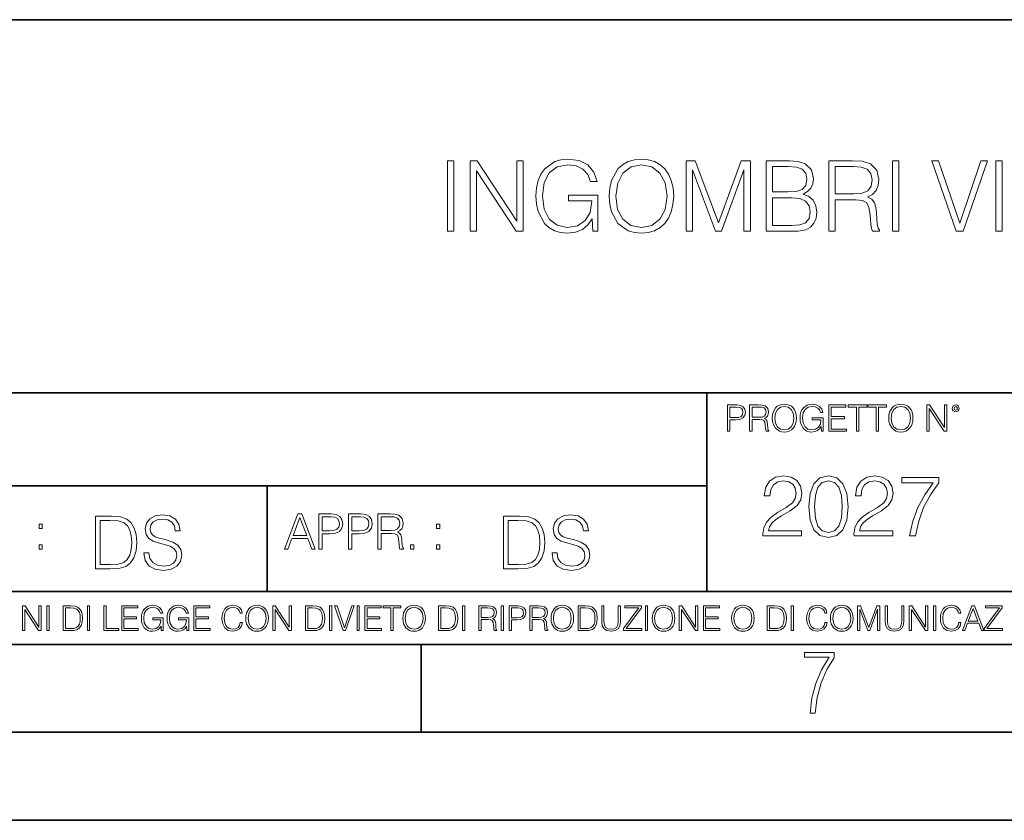
# Model space of a CAD drawing. Extents: x 0 to 420, y 0 to 297.
# Drawn here: x 291 to 347, y 0 to 46 of the extents above; entities that cross this region are included whole.
import ezdxf

# ---------------------------------------------------------------- set-up
doc = ezdxf.new("R2010")
doc.units = 0

msp = doc.modelspace()

# ---------------------------------------------------------------- linework, layer by layer
at = {"color": 7, "lineweight": 35}
for p, q in [((234.999802, 45.500252), (410, 45.500252)), ((254.999802, 24.300249), (410, 24.300249)), ((329.999786, 13.00025), (329.999786, 24.300249)), ((234.999802, 19.00025), (329.999786, 19.00025)), ((304.999786, 13.00025), (304.999786, 19.00025)), ((234.999802, 13.00025), (410, 13.00025)), ((25.000401, 9.99976), (410, 9.99976)), ((234.999802, 10.00025), (410, 10.00025)), ((313.75, 4.99976), (313.75, 9.99976)), ((267.5, 4.99976), (415, 4.99976)), ((0, 0), (420, 0)), ((0, 0), (420, 0))]:
    msp.add_line(p, q, dxfattribs=at)
at = {"color": 7, "lineweight": 18}
for points in [[(323.505676, 33.476517), (323.800507, 33.476517), (323.800507, 35.529369), (322.131531, 35.529369), (322.131531, 35.201134), (323.450043, 35.201134), (323.450043, 35.184444), (323.355469, 34.550232), (323.077301, 34.082916), (322.637787, 33.793625), (322.05365, 33.693485), (321.475067, 33.815876), (321.035553, 34.171928), (320.751831, 34.73938), (320.657257, 35.490425), (320.751831, 36.247032), (321.035553, 36.797798), (321.486206, 37.137157), (322.098145, 37.253986), (322.56546, 37.187225), (322.949341, 36.998074), (323.221924, 36.70322), (323.372131, 36.313789), (323.750458, 36.313789), (323.572418, 36.842304), (323.227509, 37.242859), (322.726807, 37.493206), (322.09259, 37.582218), (321.697601, 37.543278), (321.341553, 37.437572), (320.774078, 37.02589), (320.562683, 36.725475), (320.406921, 36.369423), (320.306763, 35.952179), (320.278961, 35.484863), (320.306763, 35.011982), (320.401367, 34.594738), (320.757416, 33.927143), (321.013306, 33.682358), (321.32486, 33.509895), (321.675354, 33.404194), (322.070343, 33.36525), (322.520966, 33.426449), (322.915955, 33.582218), (323.233063, 33.838131), (323.466736, 34.183052)], [(324.440308, 35.473736), (324.468109, 35.000854), (324.568237, 34.589172), (324.935425, 33.927143), (325.514008, 33.509895), (325.870056, 33.404194), (326.27063, 33.36525), (326.665619, 33.404194), (327.021667, 33.509895), (327.338776, 33.682358), (327.605804, 33.927143), (327.8172, 34.227558), (327.972992, 34.589172), (328.067566, 35.000854), (328.106506, 35.473736), (328.07312, 35.941051), (327.972992, 36.352734), (327.8172, 36.714348), (327.605804, 37.020329), (327.338776, 37.259548), (327.021667, 37.432011), (326.665619, 37.543278), (326.27063, 37.582218), (325.870056, 37.543278), (325.514008, 37.432011), (325.202454, 37.259548), (324.935425, 37.020329), (324.568237, 36.352734), (324.468109, 35.935486)], [(315.238617, 33.476517), (315.605804, 33.476517), (315.605804, 37.476517), (315.238617, 37.476517)], [(316.529297, 33.476517), (316.896484, 33.476517), (316.896484, 36.909061), (319.144043, 33.476517), (319.550171, 33.476517), (319.550171, 37.476517), (319.182983, 37.476517), (319.182983, 34.043972), (316.935425, 37.476517), (316.529297, 37.476517)], [(324.818604, 35.473736), (324.924286, 36.219215), (325.219147, 36.781105), (325.680908, 37.131592), (326.27063, 37.253986), (326.865875, 37.131592), (327.322083, 36.781105), (327.622498, 36.224777), (327.72821, 35.473736), (327.622498, 34.717129), (327.322083, 34.160801), (326.865875, 33.810314), (326.27063, 33.693485), (325.675354, 33.810314), (325.219147, 34.160801), (324.918732, 34.717129)], [(328.818604, 33.476517), (329.18576, 33.476517), (329.18576, 36.964695), (330.487579, 33.476517), (330.826935, 33.476517), (332.100922, 36.964695), (332.100922, 33.476517), (332.468109, 33.476517), (332.468109, 37.476517), (331.950714, 37.476517), (330.65448, 33.95496), (329.335999, 37.476517), (328.818604, 37.476517)], [(333.358246, 33.476517), (334.465332, 33.476517), (335.182983, 33.487644), (335.616943, 33.565529), (335.878418, 33.715736), (336.078674, 33.943832), (336.20108, 34.221996), (336.245575, 34.555794), (336.189941, 34.928532), (336.03418, 35.234512), (335.789398, 35.457047), (335.466736, 35.590565), (335.717072, 35.729645), (335.906219, 35.929924), (336.017487, 36.169144), (336.061981, 36.452873), (335.934021, 36.959133), (335.577972, 37.315182), (335.188568, 37.443138), (334.682312, 37.476517), (333.358246, 37.476517)], [(334.61554, 37.148285), (335.082855, 37.114902), (335.416656, 37.003639), (335.616943, 36.781105), (335.683685, 36.430618), (335.611359, 36.069008), (335.411072, 35.852039), (335.066162, 35.740772), (334.582153, 35.712955), (333.725403, 35.712955), (333.725403, 37.148285)], [(336.918732, 33.476517), (337.285919, 33.476517), (337.285919, 35.267895), (338.454193, 35.267895), (338.849182, 35.228951), (339.088409, 35.095432), (339.210815, 34.833958), (339.272003, 34.41671), (339.316528, 33.888199), (339.349884, 33.637852), (339.405518, 33.476517), (339.811646, 33.476517), (339.811646, 33.53215), (339.72821, 33.660107), (339.683685, 33.899326), (339.633606, 34.50016), (339.594666, 34.83952), (339.522339, 35.100994), (339.377716, 35.295712), (339.132935, 35.42923), (339.405518, 35.573875), (339.611359, 35.785278), (339.733765, 36.069008), (339.778259, 36.413929), (339.650299, 36.948006), (339.288696, 37.315182), (338.821381, 37.454262), (338.253937, 37.476517), (336.918732, 37.476517)], [(337.285919, 35.596127), (337.285919, 37.148285), (338.326233, 37.148285), (338.760193, 37.12603), (339.099548, 37.009201), (339.316528, 36.753288), (339.399963, 36.402802), (339.333191, 36.030064), (339.144043, 35.779716), (338.815826, 35.635071), (338.348511, 35.596127)], [(340.54599, 33.476517), (340.913177, 33.476517), (340.913177, 37.476517), (340.54599, 37.476517)], [(344.167694, 33.476517), (344.562683, 33.476517), (345.947937, 37.476517), (345.575195, 37.476517), (344.367981, 33.943832), (343.160736, 37.476517), (342.776886, 37.476517)], [(346.415253, 33.476517), (346.78244, 33.476517), (346.78244, 37.476517), (346.415253, 37.476517)], [(333.725403, 33.804749), (333.725403, 35.384724), (334.83252, 35.384724), (335.277557, 35.32909), (335.605804, 35.178883), (335.800507, 34.92297), (335.867279, 34.572483), (335.800507, 34.19418), (335.605804, 33.960522), (335.277557, 33.838131), (334.804688, 33.804749)], [(331.166687, 22.109638), (331.304382, 22.109638), (331.304382, 22.760542), (331.623566, 22.760542), (331.867645, 22.785578), (332.042908, 22.864853), (332.147217, 22.998373), (332.182678, 23.188219), (332.151398, 23.371807), (332.057495, 23.503241), (331.905212, 23.582518), (331.690338, 23.609638), (331.166687, 23.609638)], [(332.426758, 22.109638), (332.564453, 22.109638), (332.564453, 22.781404), (333.002563, 22.781404), (333.150696, 22.766802), (333.240387, 22.716732), (333.286285, 22.618679), (333.309235, 22.462212), (333.325928, 22.264019), (333.33844, 22.170139), (333.359314, 22.109638), (333.511597, 22.109638), (333.511597, 22.130501), (333.480316, 22.178484), (333.463623, 22.268192), (333.444855, 22.493505), (333.430237, 22.620766), (333.403137, 22.718817), (333.348877, 22.791836), (333.25708, 22.841906), (333.359314, 22.896147), (333.436493, 22.975424), (333.482391, 23.081821), (333.499084, 23.211168), (333.451111, 23.411446), (333.315491, 23.549137), (333.140259, 23.601294), (332.92746, 23.609638), (332.426758, 23.609638)], [(333.711884, 22.858595), (333.722321, 22.681265), (333.759857, 22.526884), (333.897552, 22.278624), (334.114532, 22.122156), (334.248047, 22.082518), (334.398254, 22.067913), (334.546387, 22.082518), (334.679901, 22.122156), (334.798798, 22.186829), (334.898956, 22.278624), (334.978241, 22.391279), (335.036652, 22.526884), (335.072113, 22.681265), (335.0867, 22.858595), (335.074188, 23.033838), (335.036652, 23.188219), (334.978241, 23.323824), (334.898956, 23.438568), (334.798798, 23.528275), (334.679901, 23.592949), (334.546387, 23.634672), (334.398254, 23.649277), (334.248047, 23.634672), (334.114532, 23.592949), (333.997711, 23.528275), (333.897552, 23.438568), (333.759857, 23.188219), (333.722321, 23.031752)], [(333.85376, 22.858595), (333.893402, 23.138149), (334.003967, 23.34886), (334.177124, 23.480291), (334.398254, 23.52619), (334.62149, 23.480291), (334.792542, 23.34886), (334.905212, 23.140236), (334.944855, 22.858595), (334.905212, 22.574867), (334.792542, 22.366245), (334.62149, 22.234812), (334.398254, 22.191002), (334.175018, 22.234812), (334.003967, 22.366245), (333.891296, 22.574867)], [(336.503265, 22.109638), (336.613831, 22.109638), (336.613831, 22.879457), (335.987976, 22.879457), (335.987976, 22.756371), (336.482391, 22.756371), (336.482391, 22.750111), (336.44693, 22.512281), (336.342621, 22.337038), (336.177826, 22.228554), (335.958771, 22.191002), (335.741791, 22.236898), (335.576965, 22.370417), (335.470581, 22.583212), (335.43512, 22.864853), (335.470581, 23.148581), (335.576965, 23.355118), (335.745972, 23.482378), (335.975433, 23.52619), (336.150696, 23.501154), (336.294647, 23.430222), (336.396851, 23.319653), (336.453186, 23.173616), (336.595062, 23.173616), (336.52829, 23.371807), (336.398956, 23.522017), (336.211182, 23.615896), (335.973358, 23.649277), (335.825226, 23.634672), (335.691711, 23.595034), (335.478912, 23.440653), (335.399658, 23.327997), (335.341248, 23.194479), (335.30368, 23.038012), (335.293243, 22.862768), (335.30368, 22.685438), (335.339142, 22.528971), (335.472656, 22.278624), (335.568634, 22.186829), (335.685455, 22.122156), (335.816895, 22.082518), (335.965027, 22.067913), (336.134003, 22.090862), (336.282135, 22.149277), (336.401031, 22.245243), (336.488647, 22.37459)], [(336.918427, 22.109638), (337.926086, 22.109638), (337.926086, 22.232725), (337.056122, 22.232725), (337.056122, 22.818956), (337.828033, 22.818956), (337.828033, 22.942045), (337.056122, 22.942045), (337.056122, 23.486551), (337.901031, 23.486551), (337.901031, 23.609638), (336.918427, 23.609638)], [(338.499786, 22.109638), (338.637482, 22.109638), (338.637482, 23.486551), (339.104797, 23.486551), (339.104797, 23.609638), (338.032471, 23.609638), (338.032471, 23.486551), (338.499786, 23.486551)], [(339.60965, 22.109638), (339.747345, 22.109638), (339.747345, 23.486551), (340.214661, 23.486551), (340.214661, 23.609638), (339.142334, 23.609638), (339.142334, 23.486551), (339.60965, 23.486551)], [(340.335663, 22.858595), (340.3461, 22.681265), (340.383667, 22.526884), (340.521332, 22.278624), (340.738312, 22.122156), (340.871826, 22.082518), (341.022034, 22.067913), (341.170166, 22.082518), (341.30368, 22.122156), (341.422607, 22.186829), (341.522736, 22.278624), (341.60202, 22.391279), (341.660431, 22.526884), (341.695892, 22.681265), (341.71051, 22.858595), (341.697968, 23.033838), (341.660431, 23.188219), (341.60202, 23.323824), (341.522736, 23.438568), (341.422607, 23.528275), (341.30368, 23.592949), (341.170166, 23.634672), (341.022034, 23.649277), (340.871826, 23.634672), (340.738312, 23.592949), (340.62149, 23.528275), (340.521332, 23.438568), (340.383667, 23.188219), (340.3461, 23.031752)], [(340.477539, 22.858595), (340.517181, 23.138149), (340.627747, 23.34886), (340.800903, 23.480291), (341.022034, 23.52619), (341.24527, 23.480291), (341.416321, 23.34886), (341.528992, 23.140236), (341.568634, 22.858595), (341.528992, 22.574867), (341.416321, 22.366245), (341.24527, 22.234812), (341.022034, 22.191002), (340.798798, 22.234812), (340.627747, 22.366245), (340.515076, 22.574867)], [(342.50119, 22.109638), (342.638855, 22.109638), (342.638855, 23.396843), (343.481689, 22.109638), (343.634003, 22.109638), (343.634003, 23.609638), (343.496307, 23.609638), (343.496307, 22.322433), (342.653473, 23.609638), (342.50119, 23.609638)], [(343.949036, 23.411446), (343.963623, 23.334255), (344.005341, 23.271669), (344.145142, 23.21534), (344.284912, 23.271669), (344.32663, 23.334255), (344.343323, 23.411446), (344.32663, 23.486551), (344.284912, 23.551224), (344.220215, 23.592949), (344.145142, 23.609638), (344.067932, 23.592949), (344.005341, 23.551224)], [(344.044983, 23.413532), (344.074188, 23.484465), (344.145142, 23.515759), (344.213959, 23.484465), (344.24527, 23.413532), (344.216064, 23.3426), (344.145142, 23.313393), (344.072113, 23.340515)], [(331.304382, 22.883631), (331.304382, 23.486551), (331.684082, 23.486551), (331.842621, 23.467775), (331.953186, 23.413532), (332.017853, 23.321739), (332.040802, 23.190306), (332.013702, 23.046356), (331.938599, 22.952475), (331.809235, 22.898233), (331.625641, 22.883631)], [(332.564453, 22.904491), (332.564453, 23.486551), (332.95459, 23.486551), (333.11731, 23.478205), (333.244568, 23.434395), (333.325928, 23.338428), (333.357239, 23.206995), (333.332184, 23.067219), (333.261261, 22.973337), (333.138184, 22.919096), (332.962921, 22.904491)], [(333.182281, 16.170408), (335.377716, 16.170408), (335.377716, 16.443008), (333.498718, 16.443008), (333.557129, 16.681536), (333.703156, 16.900589), (333.922211, 17.100172), (334.228882, 17.299755), (334.735138, 17.58696), (335.124573, 17.888767), (335.32901, 18.210047), (335.397186, 18.589741), (335.324158, 18.993774), (335.114838, 19.305317), (334.788696, 19.500032), (334.365173, 19.573051), (333.90274, 19.495165), (333.561981, 19.276112), (333.342926, 18.925625), (333.260193, 18.443705), (333.581451, 18.443705), (333.630127, 18.808796), (333.781036, 19.071659), (334.024445, 19.227432), (334.355438, 19.285847), (334.652405, 19.237167), (334.881165, 19.100868), (335.022339, 18.876945), (335.075897, 18.580006), (335.022339, 18.292801), (334.866577, 18.049406), (334.51123, 17.786541), (334.014709, 17.489601), (333.644745, 17.221869), (333.381866, 16.939531), (333.226105, 16.627989), (333.177429, 16.272635)], [(335.786591, 17.825485), (335.859619, 17.066097), (336.073822, 16.516027), (336.424286, 16.185013), (336.901337, 16.073051), (337.373535, 16.180143), (337.728882, 16.516027), (337.943085, 17.06123), (338.020966, 17.820618), (337.943085, 18.575138), (337.728882, 19.125206), (337.373535, 19.456223), (336.901337, 19.573051), (336.424286, 19.46109), (336.073822, 19.130074), (335.859619, 18.580006)], [(336.117615, 17.825485), (336.161438, 18.468044), (336.307465, 18.925625), (336.550873, 19.193357), (336.901337, 19.285847), (337.246979, 19.193357), (337.495239, 18.925625), (337.641266, 18.468044), (337.689941, 17.825485), (337.641266, 17.173189), (337.495239, 16.720478), (337.246979, 16.447878), (336.901337, 16.360256), (336.550873, 16.447878), (336.307465, 16.720478), (336.161438, 17.178059)], [(338.361694, 16.170408), (340.557129, 16.170408), (340.557129, 16.443008), (338.678131, 16.443008), (338.736542, 16.681536), (338.882568, 16.900589), (339.101624, 17.100172), (339.408295, 17.299755), (339.914551, 17.58696), (340.303986, 17.888767), (340.508453, 18.210047), (340.576599, 18.589741), (340.503571, 18.993774), (340.29425, 19.305317), (339.968109, 19.500032), (339.544617, 19.573051), (339.082153, 19.495165), (338.741394, 19.276112), (338.522339, 18.925625), (338.439606, 18.443705), (338.760864, 18.443705), (338.80954, 18.808796), (338.960449, 19.071659), (339.203857, 19.227432), (339.534851, 19.285847), (339.831818, 19.237167), (340.060608, 19.100868), (340.201752, 18.876945), (340.25531, 18.580006), (340.201752, 18.292801), (340.04599, 18.049406), (339.690643, 17.786541), (339.194122, 17.489601), (338.824158, 17.221869), (338.561279, 16.939531), (338.405518, 16.627989), (338.356842, 16.272635)], [(341.516083, 16.170408), (341.856842, 16.170408), (342.036957, 16.997946), (342.314423, 17.776806), (342.698975, 18.497252), (343.190643, 19.178753), (343.190643, 19.475693), (341.07312, 19.475693), (341.07312, 19.188488), (342.864502, 19.188488), (342.377716, 18.502119), (341.988281, 17.771938), (341.70108, 16.993078)], [(297.991638, 15.195244), (297.991638, 15.174381), (298.062561, 14.757135), (298.279541, 14.452546), (298.630005, 14.268957), (299.109833, 14.202198), (299.539612, 14.264785), (299.865051, 14.435856), (300.069519, 14.707066), (300.144623, 15.07007), (300.086212, 15.39135), (299.915131, 15.633352), (299.623047, 15.812768), (299.20163, 15.950459), (298.851166, 16.038082), (298.621674, 16.113186), (298.467285, 16.217497), (298.375488, 16.35936), (298.346283, 16.551294), (298.388, 16.789124), (298.521515, 16.96854), (298.738495, 17.077024), (299.034729, 17.11875), (299.343506, 17.072851), (299.577148, 16.943506), (299.719025, 16.734882), (299.773254, 16.451155), (300.057007, 16.451155), (299.981903, 16.835022), (299.781616, 17.122921), (299.468689, 17.302338), (299.047272, 17.364923), (298.634186, 17.302338), (298.325409, 17.13961), (298.129333, 16.885092), (298.062561, 16.559639), (298.11264, 16.242533), (298.262848, 16.021391), (298.517365, 15.862838), (298.880371, 15.746009), (299.164093, 15.675077), (299.47702, 15.574938), (299.694, 15.453937), (299.819153, 15.282866), (299.860901, 15.040863), (299.810822, 14.794687), (299.664795, 14.606927), (299.431122, 14.485926), (299.114014, 14.448374), (298.755188, 14.498443), (298.49231, 14.644479), (298.32959, 14.878137), (298.27536, 15.195244)], [(305.98587, 15.412767), (306.177826, 15.412767), (306.405914, 16.024729), (307.307159, 16.024729), (307.532471, 15.412767), (307.724396, 15.412767), (306.965027, 17.412767), (306.74527, 17.412767)], [(307.935822, 15.412767), (308.119385, 15.412767), (308.119385, 16.28064), (308.544983, 16.28064), (308.870453, 16.314018), (309.104095, 16.419722), (309.243195, 16.597746), (309.290466, 16.850876), (309.248749, 17.095661), (309.123566, 17.270905), (308.920502, 17.376606), (308.634003, 17.412767), (307.935822, 17.412767)], [(309.615906, 15.412767), (309.7995, 15.412767), (309.7995, 16.28064), (310.225098, 16.28064), (310.550537, 16.314018), (310.78421, 16.419722), (310.923279, 16.597746), (310.970581, 16.850876), (310.928864, 17.095661), (310.80368, 17.270905), (310.600616, 17.376606), (310.314117, 17.412767), (309.615906, 17.412767)], [(311.296021, 15.412767), (311.479614, 15.412767), (311.479614, 16.308456), (312.063751, 16.308456), (312.261261, 16.288984), (312.380859, 16.222225), (312.442078, 16.091488), (312.472656, 15.882865), (312.494934, 15.618608), (312.511597, 15.493435), (312.539429, 15.412767), (312.742493, 15.412767), (312.742493, 15.440584), (312.700775, 15.504561), (312.678497, 15.624172), (312.653473, 15.924589), (312.634003, 16.094269), (312.597839, 16.225006), (312.525513, 16.322365), (312.403137, 16.389124), (312.539429, 16.461447), (312.642334, 16.567148), (312.703552, 16.709013), (312.7258, 16.881474), (312.661804, 17.148512), (312.481018, 17.3321), (312.247345, 17.401642), (311.963623, 17.412767), (311.296021, 17.412767)], [(321.19162, 15.195244), (321.19162, 15.174381), (321.262543, 14.757135), (321.479523, 14.452546), (321.829987, 14.268957), (322.309814, 14.202198), (322.739594, 14.264785), (323.065033, 14.435856), (323.269501, 14.707066), (323.344604, 15.07007), (323.286194, 15.39135), (323.115112, 15.633352), (322.823029, 15.812768), (322.401611, 15.950459), (322.051147, 16.038082), (321.821655, 16.113186), (321.667267, 16.217497), (321.57547, 16.35936), (321.546265, 16.551294), (321.587982, 16.789124), (321.721497, 16.96854), (321.938477, 17.077024), (322.234711, 17.11875), (322.543488, 17.072851), (322.77713, 16.943506), (322.919006, 16.734882), (322.973236, 16.451155), (323.256989, 16.451155), (323.181885, 16.835022), (322.981598, 17.122921), (322.668671, 17.302338), (322.247253, 17.364923), (321.834167, 17.302338), (321.525391, 17.13961), (321.329285, 16.885092), (321.262543, 16.559639), (321.312622, 16.242533), (321.46283, 16.021391), (321.717346, 15.862838), (322.080353, 15.746009), (322.364075, 15.675077), (322.677002, 15.574938), (322.893982, 15.453937), (323.019135, 15.282866), (323.060883, 15.040863), (323.010803, 14.794687), (322.864777, 14.606927), (322.631104, 14.485926), (322.313995, 14.448374), (321.95517, 14.498443), (321.692291, 14.644479), (321.529572, 14.878137), (321.475342, 15.195244)], [(292.026215, 16.581057), (292.209808, 16.581057), (292.209808, 16.828623), (292.026215, 16.828623)], [(295.934601, 17.285646), (295.229462, 17.285646), (295.229462, 14.285647), (296.055603, 14.285647), (296.564636, 14.30651), (296.952698, 14.414993), (297.219727, 14.623617), (297.420013, 14.924034), (297.541016, 15.312073), (297.582733, 15.791906), (297.541016, 16.238359), (297.432526, 16.609709), (297.253113, 16.905952), (297.015259, 17.122921), (296.618896, 17.260612), (296.139069, 17.285646)], [(295.504852, 14.531822), (295.504852, 17.039473), (296.055603, 17.039473), (296.514587, 17.01861), (296.865051, 16.905952), (297.052826, 16.726538), (297.18634, 16.480362), (297.269806, 16.167427), (297.299011, 15.783561), (297.269806, 15.383005), (297.18634, 15.061726), (297.044464, 14.81555), (296.844208, 14.644479), (296.518738, 14.548512), (296.084808, 14.531822)], [(306.467102, 16.188845), (306.85376, 17.218052), (307.243195, 16.188845)], [(308.119385, 16.444756), (308.119385, 17.24865), (308.625641, 17.24865), (308.837067, 17.223616), (308.984497, 17.151293), (309.070709, 17.0289), (309.101318, 16.853657), (309.065155, 16.661724), (308.965027, 16.536551), (308.792542, 16.464228), (308.54776, 16.444756)], [(309.7995, 16.444756), (309.7995, 17.24865), (310.305756, 17.24865), (310.517181, 17.223616), (310.664612, 17.151293), (310.750824, 17.0289), (310.781433, 16.853657), (310.74527, 16.661724), (310.645142, 16.536551), (310.472656, 16.464228), (310.227875, 16.444756)], [(311.479614, 16.472572), (311.479614, 17.24865), (311.999786, 17.24865), (312.216766, 17.237524), (312.386444, 17.17911), (312.494934, 17.051155), (312.536652, 16.87591), (312.503265, 16.689541), (312.408691, 16.564367), (312.244568, 16.492044), (312.010925, 16.472572)], [(314.620087, 16.581057), (314.80368, 16.581057), (314.80368, 16.828623), (314.620087, 16.828623)], [(319.134583, 17.285646), (318.429443, 17.285646), (318.429443, 14.285647), (319.255585, 14.285647), (319.764618, 14.30651), (320.152679, 14.414993), (320.419708, 14.623617), (320.619995, 14.924034), (320.740997, 15.312073), (320.782715, 15.791906), (320.740997, 16.238359), (320.632507, 16.609709), (320.453094, 16.905952), (320.21524, 17.122921), (319.818878, 17.260612), (319.33905, 17.285646)], [(318.704834, 14.531822), (318.704834, 17.039473), (319.255585, 17.039473), (319.714569, 17.01861), (320.065033, 16.905952), (320.252808, 16.726538), (320.386322, 16.480362), (320.469788, 16.167427), (320.498993, 15.783561), (320.469788, 15.383005), (320.386322, 15.061726), (320.244446, 14.81555), (320.044189, 14.644479), (319.718719, 14.548512), (319.28479, 14.531822)], [(292.026215, 15.412767), (292.209808, 15.412767), (292.209808, 15.660334), (292.026215, 15.660334)], [(313.151398, 15.412767), (313.334961, 15.412767), (313.334961, 15.660334), (313.151398, 15.660334)], [(314.620087, 15.412767), (314.80368, 15.412767), (314.80368, 15.660334), (314.620087, 15.660334)], [(291.086395, 10.781829), (291.214905, 10.781829), (291.214905, 11.98322), (292.001556, 10.781829), (292.143707, 10.781829), (292.143707, 12.181828), (292.015198, 12.181828), (292.015198, 10.980438), (291.228546, 12.181828), (291.086395, 12.181828)], [(292.466919, 10.781829), (292.595459, 10.781829), (292.595459, 12.181828), (292.466919, 12.181828)], [(293.734528, 12.181828), (293.405457, 12.181828), (293.405457, 10.781829), (293.790985, 10.781829), (294.028534, 10.791565), (294.209625, 10.842191), (294.334259, 10.939548), (294.427704, 11.079742), (294.484192, 11.260827), (294.503662, 11.48475), (294.484192, 11.693094), (294.433563, 11.866391), (294.349823, 12.004639), (294.238831, 12.10589), (294.053864, 12.170146), (293.829926, 12.181828)], [(293.533966, 10.89671), (293.533966, 12.066947), (293.790985, 12.066947), (294.005188, 12.057211), (294.168732, 12.004639), (294.256348, 11.920911), (294.318665, 11.806029), (294.357605, 11.659993), (294.371246, 11.480855), (294.357605, 11.293929), (294.318665, 11.143998), (294.252472, 11.029117), (294.158997, 10.949284), (294.007141, 10.904499), (293.804626, 10.89671)], [(294.772369, 10.781829), (294.900879, 10.781829), (294.900879, 12.181828), (294.772369, 12.181828)], [(295.710876, 10.781829), (296.557892, 10.781829), (296.557892, 10.89671), (295.839386, 10.89671), (295.839386, 12.181828), (295.710876, 12.181828)], [(296.723389, 10.781829), (297.663879, 10.781829), (297.663879, 10.89671), (296.851898, 10.89671), (296.851898, 11.443859), (297.572357, 11.443859), (297.572357, 11.558742), (296.851898, 11.558742), (296.851898, 12.066947), (297.640503, 12.066947), (297.640503, 12.181828), (296.723389, 12.181828)], [(298.972351, 10.781829), (299.075562, 10.781829), (299.075562, 11.500327), (298.491394, 11.500327), (298.491394, 11.385445), (298.952881, 11.385445), (298.952881, 11.379603), (298.919769, 11.157629), (298.822418, 10.994068), (298.66861, 10.892817), (298.464142, 10.857768), (298.261658, 10.900605), (298.107819, 11.025223), (298.008514, 11.223831), (297.975403, 11.486697), (298.008514, 11.751509), (298.107819, 11.944277), (298.265533, 12.063053), (298.479736, 12.103943), (298.64328, 12.080577), (298.777649, 12.014374), (298.873047, 11.911175), (298.925629, 11.774875), (299.058044, 11.774875), (298.995728, 11.959854), (298.875, 12.100049), (298.699768, 12.187671), (298.477783, 12.218824), (298.339539, 12.205194), (298.214905, 12.168199), (298.016296, 12.02411), (297.942322, 11.918963), (297.887787, 11.794346), (297.852753, 11.64831), (297.843018, 11.48475), (297.852753, 11.319242), (297.885834, 11.173205), (298.010468, 10.939548), (298.100037, 10.853873), (298.209076, 10.793511), (298.331726, 10.756516), (298.470001, 10.742886), (298.627716, 10.764304), (298.765961, 10.818825), (298.876953, 10.908394), (298.95874, 11.029117)], [(300.430786, 10.781829), (300.533966, 10.781829), (300.533966, 11.500327), (299.949829, 11.500327), (299.949829, 11.385445), (300.411316, 11.385445), (300.411316, 11.379603), (300.378204, 11.157629), (300.280853, 10.994068), (300.127014, 10.892817), (299.922577, 10.857768), (299.720062, 10.900605), (299.566223, 11.025223), (299.466919, 11.223831), (299.433838, 11.486697), (299.466919, 11.751509), (299.566223, 11.944277), (299.723969, 12.063053), (299.938141, 12.103943), (300.101715, 12.080577), (300.236053, 12.014374), (300.331482, 11.911175), (300.384033, 11.774875), (300.516449, 11.774875), (300.454132, 11.959854), (300.333405, 12.100049), (300.158173, 12.187671), (299.936188, 12.218824), (299.797943, 12.205194), (299.67334, 12.168199), (299.474731, 12.02411), (299.400726, 11.918963), (299.346222, 11.794346), (299.311157, 11.64831), (299.301422, 11.48475), (299.311157, 11.319242), (299.344269, 11.173205), (299.468872, 10.939548), (299.558441, 10.853873), (299.66748, 10.793511), (299.790161, 10.756516), (299.928406, 10.742886), (300.086121, 10.764304), (300.224365, 10.818825), (300.335358, 10.908394), (300.417145, 11.029117)], [(300.818268, 10.781829), (301.758728, 10.781829), (301.758728, 10.89671), (300.946777, 10.89671), (300.946777, 11.443859), (301.667206, 11.443859), (301.667206, 11.558742), (300.946777, 11.558742), (300.946777, 12.066947), (301.735352, 12.066947), (301.735352, 12.181828), (300.818268, 12.181828)], [(303.464417, 11.239408), (303.425476, 11.077795), (303.33786, 10.957072), (303.207397, 10.88308), (303.039948, 10.857768), (302.837463, 10.898658), (302.685577, 11.019381), (302.588196, 11.21799), (302.555115, 11.486697), (302.588196, 11.751509), (302.683624, 11.944277), (302.833557, 12.063053), (303.036072, 12.103943), (303.19574, 12.080577), (303.322296, 12.014374), (303.409912, 11.909228), (303.450806, 11.772927), (303.577362, 11.772927), (303.53064, 11.955959), (303.419647, 12.096154), (303.252197, 12.185723), (303.036072, 12.218824), (302.782928, 12.168199), (302.677795, 12.107838), (302.588196, 12.02411), (302.465546, 11.794346), (302.432434, 11.64831), (302.422699, 11.48475), (302.432434, 11.317295), (302.465546, 11.171259), (302.586273, 10.937601), (302.779022, 10.791565), (303.032166, 10.742886), (303.256073, 10.777935), (303.427429, 10.873344), (303.540375, 11.029117), (303.591003, 11.239408)], [(303.777924, 11.480855), (303.787659, 11.315348), (303.822693, 11.171259), (303.951233, 10.939548), (304.153717, 10.793511), (304.27832, 10.756516), (304.418518, 10.742886), (304.556763, 10.756516), (304.681396, 10.793511), (304.792389, 10.853873), (304.885864, 10.939548), (304.959839, 11.044694), (305.014343, 11.171259), (305.047455, 11.315348), (305.061096, 11.480855), (305.049408, 11.644416), (305.014343, 11.788505), (304.959839, 11.91507), (304.885864, 12.022162), (304.792389, 12.10589), (304.681396, 12.166252), (304.556763, 12.205194), (304.418518, 12.218824), (304.27832, 12.205194), (304.153717, 12.166252), (304.044678, 12.10589), (303.951233, 12.022162), (303.822693, 11.788505), (303.787659, 11.642468)], [(303.910339, 11.480855), (303.947327, 11.741774), (304.050537, 11.938436), (304.212128, 12.061106), (304.418518, 12.103943), (304.626892, 12.061106), (304.78656, 11.938436), (304.891693, 11.74372), (304.92868, 11.480855), (304.891693, 11.216043), (304.78656, 11.021328), (304.626892, 10.898658), (304.418518, 10.857768), (304.210205, 10.898658), (304.050537, 11.021328), (303.945374, 11.216043)], [(305.312256, 10.781829), (305.440796, 10.781829), (305.440796, 11.98322), (306.227417, 10.781829), (306.369568, 10.781829), (306.369568, 12.181828), (306.241058, 12.181828), (306.241058, 10.980438), (305.454407, 12.181828), (305.312256, 12.181828)], [(307.498932, 12.181828), (307.169861, 12.181828), (307.169861, 10.781829), (307.555389, 10.781829), (307.792938, 10.791565), (307.97403, 10.842191), (308.098633, 10.939548), (308.192108, 11.079742), (308.248566, 11.260827), (308.268066, 11.48475), (308.248566, 11.693094), (308.197937, 11.866391), (308.114227, 12.004639), (308.003235, 12.10589), (307.818237, 12.170146), (307.59433, 12.181828)], [(307.29837, 10.89671), (307.29837, 12.066947), (307.555389, 12.066947), (307.769592, 12.057211), (307.933136, 12.004639), (308.020752, 11.920911), (308.083069, 11.806029), (308.122009, 11.659993), (308.135651, 11.480855), (308.122009, 11.293929), (308.083069, 11.143998), (308.016876, 11.029117), (307.923401, 10.949284), (307.771515, 10.904499), (307.569031, 10.89671)], [(308.536743, 10.781829), (308.665283, 10.781829), (308.665283, 12.181828), (308.536743, 12.181828)], [(309.317566, 10.781829), (309.455811, 10.781829), (309.940643, 12.181828), (309.810181, 12.181828), (309.387665, 10.94539), (308.965118, 12.181828), (308.83078, 12.181828)], [(310.104187, 10.781829), (310.232727, 10.781829), (310.232727, 12.181828), (310.104187, 12.181828)], [(310.555939, 10.781829), (311.496399, 10.781829), (311.496399, 10.89671), (310.684448, 10.89671), (310.684448, 11.443859), (311.404907, 11.443859), (311.404907, 11.558742), (310.684448, 11.558742), (310.684448, 12.066947), (311.473053, 12.066947), (311.473053, 12.181828), (310.555939, 12.181828)], [(312.03186, 10.781829), (312.1604, 10.781829), (312.1604, 12.066947), (312.596558, 12.066947), (312.596558, 12.181828), (311.595703, 12.181828), (311.595703, 12.066947), (312.03186, 12.066947)], [(312.709473, 11.480855), (312.719238, 11.315348), (312.754272, 11.171259), (312.882782, 10.939548), (313.085266, 10.793511), (313.2099, 10.756516), (313.350098, 10.742886), (313.488342, 10.756516), (313.612976, 10.793511), (313.723938, 10.853873), (313.817413, 10.939548), (313.891418, 11.044694), (313.945923, 11.171259), (313.979034, 11.315348), (313.992645, 11.480855), (313.980957, 11.644416), (313.945923, 11.788505), (313.891418, 11.91507), (313.817413, 12.022162), (313.723938, 12.10589), (313.612976, 12.166252), (313.488342, 12.205194), (313.350098, 12.218824), (313.2099, 12.205194), (313.085266, 12.166252), (312.976257, 12.10589), (312.882782, 12.022162), (312.754272, 11.788505), (312.719238, 11.642468)], [(312.841888, 11.480855), (312.878876, 11.741774), (312.982086, 11.938436), (313.143707, 12.061106), (313.350098, 12.103943), (313.558441, 12.061106), (313.718109, 11.938436), (313.823242, 11.74372), (313.86026, 11.480855), (313.823242, 11.216043), (313.718109, 11.021328), (313.558441, 10.898658), (313.350098, 10.857768), (313.141754, 10.898658), (312.982086, 11.021328), (312.876953, 11.216043)], [(315.059692, 12.181828), (314.730621, 12.181828), (314.730621, 10.781829), (315.11615, 10.781829), (315.353699, 10.791565), (315.53479, 10.842191), (315.659424, 10.939548), (315.752869, 11.079742), (315.809326, 11.260827), (315.828827, 11.48475), (315.809326, 11.693094), (315.758728, 11.866391), (315.674988, 12.004639), (315.563995, 12.10589), (315.379028, 12.170146), (315.15509, 12.181828)], [(314.859131, 10.89671), (314.859131, 12.066947), (315.11615, 12.066947), (315.330353, 12.057211), (315.493896, 12.004639), (315.581543, 11.920911), (315.643829, 11.806029), (315.68277, 11.659993), (315.696411, 11.480855), (315.68277, 11.293929), (315.643829, 11.143998), (315.577637, 11.029117), (315.484161, 10.949284), (315.332275, 10.904499), (315.129791, 10.89671)], [(316.097534, 10.781829), (316.226044, 10.781829), (316.226044, 12.181828), (316.097534, 12.181828)], [(317.036041, 10.781829), (317.164551, 10.781829), (317.164551, 11.408811), (317.573456, 11.408811), (317.7117, 11.395181), (317.795441, 11.348449), (317.838257, 11.256933), (317.85968, 11.110897), (317.875275, 10.925918), (317.886963, 10.838296), (317.906433, 10.781829), (318.048553, 10.781829), (318.048553, 10.8013), (318.019348, 10.846085), (318.003784, 10.929812), (317.986267, 11.140104), (317.972626, 11.258881), (317.947327, 11.350396), (317.896667, 11.418547), (317.811005, 11.465278), (317.906433, 11.515904), (317.978455, 11.589895), (318.021301, 11.6892), (318.036865, 11.809923), (317.992096, 11.99685), (317.86554, 12.125361), (317.701965, 12.17404), (317.503357, 12.181828), (317.036041, 12.181828)], [(317.164551, 11.523693), (317.164551, 12.066947), (317.528687, 12.066947), (317.680542, 12.059158), (317.799316, 12.018269), (317.875275, 11.928699), (317.90448, 11.806029), (317.881104, 11.67557), (317.814911, 11.587949), (317.700012, 11.537323), (317.536469, 11.523693)], [(318.305573, 10.781829), (318.434082, 10.781829), (318.434082, 12.181828), (318.305573, 12.181828)], [(318.757324, 10.781829), (318.885834, 10.781829), (318.885834, 11.389339), (319.183746, 11.389339), (319.41156, 11.412705), (319.575134, 11.486697), (319.672485, 11.611315), (319.705566, 11.788505), (319.676392, 11.959854), (319.588745, 12.082524), (319.446594, 12.156516), (319.246063, 12.181828), (318.757324, 12.181828)], [(318.885834, 11.504221), (318.885834, 12.066947), (319.240204, 12.066947), (319.388184, 12.049423), (319.491394, 11.998796), (319.551758, 11.913122), (319.573181, 11.790452), (319.547852, 11.656098), (319.477783, 11.568477), (319.357056, 11.517851), (319.185699, 11.504221)], [(319.933411, 10.781829), (320.06192, 10.781829), (320.06192, 11.408811), (320.470825, 11.408811), (320.60907, 11.395181), (320.69278, 11.348449), (320.735626, 11.256933), (320.75705, 11.110897), (320.772614, 10.925918), (320.784302, 10.838296), (320.803772, 10.781829), (320.945923, 10.781829), (320.945923, 10.8013), (320.916718, 10.846085), (320.901123, 10.929812), (320.883606, 11.140104), (320.869995, 11.258881), (320.844666, 11.350396), (320.794037, 11.418547), (320.708374, 11.465278), (320.803772, 11.515904), (320.875824, 11.589895), (320.91864, 11.6892), (320.934235, 11.809923), (320.889465, 11.99685), (320.762878, 12.125361), (320.599304, 12.17404), (320.400696, 12.181828), (319.933411, 12.181828)], [(320.06192, 11.523693), (320.06192, 12.066947), (320.426025, 12.066947), (320.577911, 12.059158), (320.696686, 12.018269), (320.772614, 11.928699), (320.801819, 11.806029), (320.778442, 11.67557), (320.71225, 11.587949), (320.597382, 11.537323), (320.433807, 11.523693)], [(321.132843, 11.480855), (321.142578, 11.315348), (321.177612, 11.171259), (321.306152, 10.939548), (321.508636, 10.793511), (321.63324, 10.756516), (321.773438, 10.742886), (321.911682, 10.756516), (322.036316, 10.793511), (322.147308, 10.853873), (322.240784, 10.939548), (322.314758, 11.044694), (322.369263, 11.171259), (322.402374, 11.315348), (322.416016, 11.480855), (322.404327, 11.644416), (322.369263, 11.788505), (322.314758, 11.91507), (322.240784, 12.022162), (322.147308, 12.10589), (322.036316, 12.166252), (321.911682, 12.205194), (321.773438, 12.218824), (321.63324, 12.205194), (321.508636, 12.166252), (321.399597, 12.10589), (321.306152, 12.022162), (321.177612, 11.788505), (321.142578, 11.642468)], [(321.265259, 11.480855), (321.302246, 11.741774), (321.405457, 11.938436), (321.567047, 12.061106), (321.773438, 12.103943), (321.981812, 12.061106), (322.141479, 11.938436), (322.246613, 11.74372), (322.2836, 11.480855), (322.246613, 11.216043), (322.141479, 11.021328), (321.981812, 10.898658), (321.773438, 10.857768), (321.565125, 10.898658), (321.405457, 11.021328), (321.300293, 11.216043)], [(322.996277, 12.181828), (322.667175, 12.181828), (322.667175, 10.781829), (323.052734, 10.781829), (323.290283, 10.791565), (323.471375, 10.842191), (323.595978, 10.939548), (323.689453, 11.079742), (323.745911, 11.260827), (323.765381, 11.48475), (323.745911, 11.693094), (323.695282, 11.866391), (323.611572, 12.004639), (323.50058, 12.10589), (323.315582, 12.170146), (323.091675, 12.181828)], [(322.795715, 10.89671), (322.795715, 12.066947), (323.052734, 12.066947), (323.266907, 12.057211), (323.430481, 12.004639), (323.518097, 11.920911), (323.580414, 11.806029), (323.619354, 11.659993), (323.632996, 11.480855), (323.619354, 11.293929), (323.580414, 11.143998), (323.514221, 11.029117), (323.420746, 10.949284), (323.26886, 10.904499), (323.066345, 10.89671)], [(324.014618, 12.181828), (324.014618, 11.282246), (324.047729, 11.046641), (324.147034, 10.877239), (324.312531, 10.777935), (324.546204, 10.742886), (324.777893, 10.777935), (324.94342, 10.877239), (325.044678, 11.046641), (325.079712, 11.282246), (325.079712, 12.181828), (324.951202, 12.181828), (324.951202, 11.29977), (324.927826, 11.103108), (324.855774, 10.964861), (324.731171, 10.88308), (324.546204, 10.857768), (324.359253, 10.88308), (324.23465, 10.964861), (324.164551, 11.103108), (324.143127, 11.29977), (324.143127, 12.181828)], [(325.25885, 10.781829), (326.298615, 10.781829), (326.298615, 10.89671), (325.410736, 10.89671), (326.285004, 12.070842), (326.285004, 12.181828), (325.325043, 12.181828), (325.325043, 12.066947), (326.125336, 12.066947), (325.25885, 10.900605)], [(326.499176, 10.781829), (326.627686, 10.781829), (326.627686, 12.181828), (326.499176, 12.181828)], [(326.890564, 11.480855), (326.900299, 11.315348), (326.935333, 11.171259), (327.063843, 10.939548), (327.266357, 10.793511), (327.390961, 10.756516), (327.531158, 10.742886), (327.669403, 10.756516), (327.794037, 10.793511), (327.905029, 10.853873), (327.998474, 10.939548), (328.072479, 11.044694), (328.126984, 11.171259), (328.160095, 11.315348), (328.173706, 11.480855), (328.162048, 11.644416), (328.126984, 11.788505), (328.072479, 11.91507), (327.998474, 12.022162), (327.905029, 12.10589), (327.794037, 12.166252), (327.669403, 12.205194), (327.531158, 12.218824), (327.390961, 12.205194), (327.266357, 12.166252), (327.157318, 12.10589), (327.063843, 12.022162), (326.935333, 11.788505), (326.900299, 11.642468)], [(327.022949, 11.480855), (327.059937, 11.741774), (327.163147, 11.938436), (327.324768, 12.061106), (327.531158, 12.103943), (327.739502, 12.061106), (327.89917, 11.938436), (328.004333, 11.74372), (328.041321, 11.480855), (328.004333, 11.216043), (327.89917, 11.021328), (327.739502, 10.898658), (327.531158, 10.857768), (327.322815, 10.898658), (327.163147, 11.021328), (327.058014, 11.216043)], [(328.424896, 10.781829), (328.553406, 10.781829), (328.553406, 11.98322), (329.340057, 10.781829), (329.482208, 10.781829), (329.482208, 12.181828), (329.353699, 12.181828), (329.353699, 10.980438), (328.567047, 12.181828), (328.424896, 12.181828)], [(329.795715, 10.781829), (330.736176, 10.781829), (330.736176, 10.89671), (329.924225, 10.89671), (329.924225, 11.443859), (330.644653, 11.443859), (330.644653, 11.558742), (329.924225, 11.558742), (329.924225, 12.066947), (330.712799, 12.066947), (330.712799, 12.181828), (329.795715, 12.181828)], [(331.400146, 11.480855), (331.409882, 11.315348), (331.444946, 11.171259), (331.573456, 10.939548), (331.77594, 10.793511), (331.900574, 10.756516), (332.040771, 10.742886), (332.179016, 10.756516), (332.303619, 10.793511), (332.414612, 10.853873), (332.508087, 10.939548), (332.582062, 11.044694), (332.636597, 11.171259), (332.669678, 11.315348), (332.683319, 11.480855), (332.671631, 11.644416), (332.636597, 11.788505), (332.582062, 11.91507), (332.508087, 12.022162), (332.414612, 12.10589), (332.303619, 12.166252), (332.179016, 12.205194), (332.040771, 12.218824), (331.900574, 12.205194), (331.77594, 12.166252), (331.666901, 12.10589), (331.573456, 12.022162), (331.444946, 11.788505), (331.409882, 11.642468)], [(331.532562, 11.480855), (331.56955, 11.741774), (331.67276, 11.938436), (331.834351, 12.061106), (332.040771, 12.103943), (332.249115, 12.061106), (332.408783, 11.938436), (332.513916, 11.74372), (332.550903, 11.480855), (332.513916, 11.216043), (332.408783, 11.021328), (332.249115, 10.898658), (332.040771, 10.857768), (331.832428, 10.898658), (331.67276, 11.021328), (331.567596, 11.216043)], [(333.750366, 12.181828), (333.421295, 12.181828), (333.421295, 10.781829), (333.806824, 10.781829), (334.044373, 10.791565), (334.225464, 10.842191), (334.350098, 10.939548), (334.443542, 11.079742), (334.5, 11.260827), (334.51947, 11.48475), (334.5, 11.693094), (334.449402, 11.866391), (334.365662, 12.004639), (334.254669, 12.10589), (334.069702, 12.170146), (333.845764, 12.181828)], [(333.549805, 10.89671), (333.549805, 12.066947), (333.806824, 12.066947), (334.020996, 12.057211), (334.18457, 12.004639), (334.272186, 11.920911), (334.334503, 11.806029), (334.373444, 11.659993), (334.387085, 11.480855), (334.373444, 11.293929), (334.334503, 11.143998), (334.268311, 11.029117), (334.174835, 10.949284), (334.022949, 10.904499), (333.820465, 10.89671)], [(334.788177, 10.781829), (334.916687, 10.781829), (334.916687, 12.181828), (334.788177, 12.181828)], [(336.708069, 11.239408), (336.669128, 11.077795), (336.581512, 10.957072), (336.45105, 10.88308), (336.2836, 10.857768), (336.081085, 10.898658), (335.929199, 11.019381), (335.831848, 11.21799), (335.798767, 11.486697), (335.831848, 11.751509), (335.927277, 11.944277), (336.077209, 12.063053), (336.279694, 12.103943), (336.439362, 12.080577), (336.565918, 12.014374), (336.653564, 11.909228), (336.694458, 11.772927), (336.821014, 11.772927), (336.774292, 11.955959), (336.6633, 12.096154), (336.49585, 12.185723), (336.279694, 12.218824), (336.026581, 12.168199), (335.921417, 12.107838), (335.831848, 12.02411), (335.709167, 11.794346), (335.676086, 11.64831), (335.666351, 11.48475), (335.676086, 11.317295), (335.709167, 11.171259), (335.829895, 10.937601), (336.022675, 10.791565), (336.275818, 10.742886), (336.499725, 10.777935), (336.671082, 10.873344), (336.783997, 11.029117), (336.834656, 11.239408)], [(337.021576, 11.480855), (337.031311, 11.315348), (337.066345, 11.171259), (337.194855, 10.939548), (337.397369, 10.793511), (337.521973, 10.756516), (337.66217, 10.742886), (337.800415, 10.756516), (337.925049, 10.793511), (338.036041, 10.853873), (338.129486, 10.939548), (338.203491, 11.044694), (338.257996, 11.171259), (338.291107, 11.315348), (338.304749, 11.480855), (338.29306, 11.644416), (338.257996, 11.788505), (338.203491, 11.91507), (338.129486, 12.022162), (338.036041, 12.10589), (337.925049, 12.166252), (337.800415, 12.205194), (337.66217, 12.218824), (337.521973, 12.205194), (337.397369, 12.166252), (337.28833, 12.10589), (337.194855, 12.022162), (337.066345, 11.788505), (337.031311, 11.642468)], [(337.153961, 11.480855), (337.190979, 11.741774), (337.294159, 11.938436), (337.45578, 12.061106), (337.66217, 12.103943), (337.870514, 12.061106), (338.030182, 11.938436), (338.135345, 11.74372), (338.172333, 11.480855), (338.135345, 11.216043), (338.030182, 11.021328), (337.870514, 10.898658), (337.66217, 10.857768), (337.453827, 10.898658), (337.294159, 11.021328), (337.189026, 11.216043)], [(338.553955, 10.781829), (338.682495, 10.781829), (338.682495, 12.002691), (339.138123, 10.781829), (339.256897, 10.781829), (339.702789, 12.002691), (339.702789, 10.781829), (339.831299, 10.781829), (339.831299, 12.181828), (339.650208, 12.181828), (339.196533, 10.949284), (338.735046, 12.181828), (338.553955, 12.181828)], [(340.133118, 12.181828), (340.133118, 11.282246), (340.166199, 11.046641), (340.265503, 10.877239), (340.43103, 10.777935), (340.664673, 10.742886), (340.896393, 10.777935), (341.06189, 10.877239), (341.163147, 11.046641), (341.198212, 11.282246), (341.198212, 12.181828), (341.069702, 12.181828), (341.069702, 11.29977), (341.046326, 11.103108), (340.974274, 10.964861), (340.84967, 10.88308), (340.664673, 10.857768), (340.477753, 10.88308), (340.353149, 10.964861), (340.283051, 11.103108), (340.261627, 11.29977), (340.261627, 12.181828)], [(341.5, 10.781829), (341.62854, 10.781829), (341.62854, 11.98322), (342.415161, 10.781829), (342.557312, 10.781829), (342.557312, 12.181828), (342.428802, 12.181828), (342.428802, 10.980438), (341.642151, 12.181828), (341.5, 12.181828)], [(342.880554, 10.781829), (343.009064, 10.781829), (343.009064, 12.181828), (342.880554, 12.181828)], [(344.31366, 11.239408), (344.274689, 11.077795), (344.187073, 10.957072), (344.05661, 10.88308), (343.88916, 10.857768), (343.686646, 10.898658), (343.53479, 11.019381), (343.437439, 11.21799), (343.404327, 11.486697), (343.437439, 11.751509), (343.532837, 11.944277), (343.68277, 12.063053), (343.885254, 12.103943), (344.044922, 12.080577), (344.171509, 12.014374), (344.259125, 11.909228), (344.300018, 11.772927), (344.426575, 11.772927), (344.379852, 11.955959), (344.26886, 12.096154), (344.10141, 12.185723), (343.885254, 12.218824), (343.632141, 12.168199), (343.526978, 12.107838), (343.437439, 12.02411), (343.314758, 11.794346), (343.281647, 11.64831), (343.271912, 11.48475), (343.281647, 11.317295), (343.314758, 11.171259), (343.435486, 10.937601), (343.628235, 10.791565), (343.881378, 10.742886), (344.105286, 10.777935), (344.276642, 10.873344), (344.389587, 11.029117), (344.440216, 11.239408)], [(344.521973, 10.781829), (344.656342, 10.781829), (344.81601, 11.210201), (345.446899, 11.210201), (345.604614, 10.781829), (345.738953, 10.781829), (345.207397, 12.181828), (345.053558, 12.181828)], [(344.858826, 11.325084), (345.129517, 12.045528), (345.4021, 11.325084)], [(345.764282, 10.781829), (346.804047, 10.781829), (346.804047, 10.89671), (345.916138, 10.89671), (346.790405, 12.070842), (346.790405, 12.181828), (345.830475, 12.181828), (345.830475, 12.066947), (346.630737, 12.066947), (345.764282, 10.900605)], [(335.857758, 6.096565), (336.158447, 6.096565), (336.271179, 6.984485), (336.487305, 7.81133), (336.806763, 8.563008), (337.229584, 9.239518), (337.229584, 9.544888), (335.552399, 9.544888), (335.552399, 9.263008), (336.942993, 9.263008), (336.506073, 8.548914), (336.181915, 7.778444), (335.961121, 6.956297)]]:
    msp.add_lwpolyline(points, close=True, dxfattribs=at)

doc.saveas('drawing.dxf')
